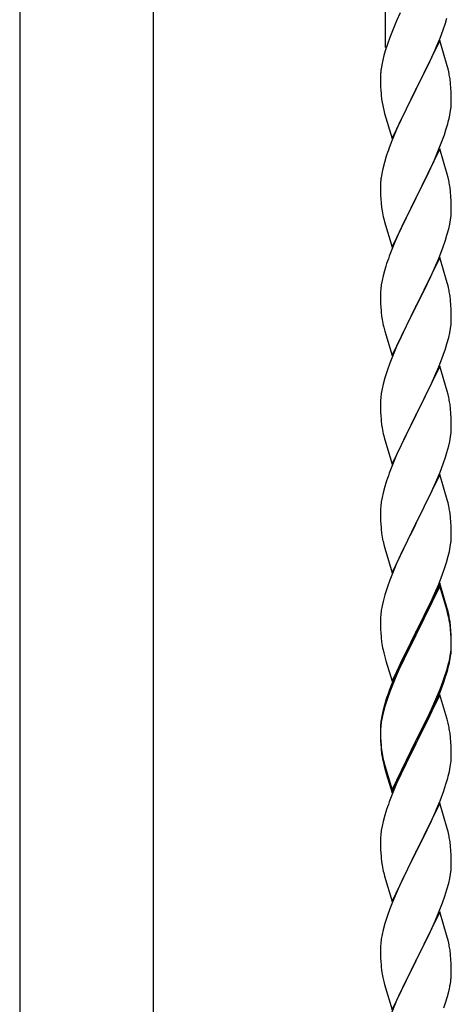
# Model space of a CAD drawing. Units: millimetres. Extents: x 250 to 8280, y 75 to 5795.
# Drawn here: x 653 to 783, y 1342 to 1640 of the extents above; entities that cross this region are included whole.
import ezdxf

# ---------------------------------------------------------------- set-up
doc = ezdxf.new("R2010")
doc.units = ezdxf.units.MM
doc.layers.add('YKK_A1', color=4, linetype='Continuous', lineweight=30)

msp = doc.modelspace()

# ---------------------------------------------------------------- linework, layer by layer
at = {"layer": 'YKK_A1', "linetype": 'Continuous', "ltscale": 0.5}
for p, q in [((763.3, 1631.46), (763.3, 1848.04)), ((652.55, 1717.85), (652.55, 969.94)), ((693.05, 969.15), (693.05, 1717.85)), ((767.75, 1641.96), (766.64, 1639.5)), ((781.42, 1638.81), (781.88, 1640.29)), ((766.64, 1639.5), (765.17, 1635.97)), ((780.74, 1636.81), (781.42, 1638.81)), ((764.58, 1634.45), (763.86, 1632.43)), ((765.17, 1635.97), (764.58, 1634.45)), ((778.74, 1631.75), (779.78, 1634.28)), ((779.78, 1634.28), (780.74, 1636.81)), ((763.86, 1632.43), (763.22, 1630.44)), ((779.7, 1633.54), (772.47, 1618.68)), ((778.3, 1630.75), (778.74, 1631.75)), ((781.96, 1625.9), (779.7, 1633.54)), ((762.8, 1628.98), (762.44, 1627.56)), ((763.22, 1630.44), (762.8, 1628.98)), ((776.75, 1627.33), (778.3, 1630.75)), ((762.15, 1626.17), (761.93, 1624.84)), ((762.44, 1627.56), (762.15, 1626.17)), ((774.36, 1622.4), (776.75, 1627.33)), ((782.21, 1624.94), (781.96, 1625.9)), ((761.76, 1622.75), (761.75, 1622.35)), ((761.75, 1622.35), (761.77, 1620.49)), ((761.8, 1623.56), (761.76, 1622.75)), ((772.64, 1619.02), (774.36, 1622.4)), ((782.43, 1624), (782.21, 1624.94)), ((761.77, 1620.49), (761.8, 1619.48)), ((761.8, 1619.48), (761.85, 1618.54)), ((783.08, 1619.14), (782.97, 1620.55)), ((783.14, 1617.89), (783.08, 1619.14)), ((761.85, 1618.54), (761.93, 1617.37)), ((765.25, 1603.83), (772.47, 1618.68)), ((772.13, 1618.01), (769.31, 1612.37)), ((772.47, 1618.68), (772.13, 1618.01)), ((772.47, 1618.68), (772.64, 1619.02)), ((783.19, 1616.16), (783.14, 1617.89)), ((783.19, 1615.02), (783.19, 1616.16)), ((762.1, 1615.78), (762.24, 1614.79)), ((762.24, 1614.79), (762.42, 1613.84)), ((762.42, 1613.84), (762.52, 1613.37)), ((762.52, 1613.37), (762.73, 1612.43)), ((783.17, 1614.22), (783.19, 1615.02)), ((762.73, 1612.43), (762.98, 1611.47)), ((762.98, 1611.47), (765.25, 1603.83)), ((769.31, 1612.37), (767.75, 1609.09)), ((782.28, 1608.87), (782.61, 1610.28)), ((782.61, 1610.28), (782.88, 1611.65)), ((782.88, 1611.65), (783.07, 1612.96)), ((767.75, 1609.09), (766.64, 1606.62)), ((766.64, 1606.62), (765.17, 1603.1)), ((780.36, 1602.93), (781.09, 1604.94)), ((781.09, 1604.94), (781.58, 1606.44)), ((765.17, 1603.1), (764.4, 1601.07)), ((779.16, 1599.89), (780.36, 1602.93)), ((779.7, 1600.68), (772.47, 1585.81)), ((778.09, 1597.38), (779.16, 1599.89)), ((781.96, 1593.03), (779.7, 1600.68)), ((762.93, 1596.59), (762.44, 1594.68)), ((763.37, 1598.06), (762.93, 1596.59)), ((776.98, 1594.93), (778.09, 1597.38)), ((762.15, 1593.3), (761.93, 1591.97)), ((762.44, 1594.68), (762.15, 1593.3)), ((774.36, 1589.53), (775.86, 1592.59)), ((775.86, 1592.59), (776.98, 1594.93)), ((782.21, 1592.07), (781.96, 1593.03)), ((761.76, 1589.88), (761.75, 1589.48)), ((761.75, 1589.48), (761.77, 1587.62)), ((761.8, 1590.69), (761.76, 1589.88)), ((772.64, 1586.14), (774.36, 1589.53)), ((782.43, 1591.14), (782.21, 1592.07)), ((761.77, 1587.62), (761.8, 1586.61)), ((761.8, 1586.61), (761.85, 1585.67)), ((783.08, 1586.27), (782.97, 1587.68)), ((761.85, 1585.67), (761.95, 1584.23)), ((761.95, 1584.23), (762.1, 1582.91)), ((765.25, 1570.96), (772.47, 1585.81)), ((772.31, 1585.48), (769.52, 1579.95)), ((772.47, 1585.81), (772.31, 1585.48)), ((772.47, 1585.81), (772.64, 1586.14)), ((783.14, 1585.02), (783.08, 1586.27)), ((783.19, 1583.3), (783.14, 1585.02)), ((762.1, 1582.91), (762.24, 1581.92)), ((782.95, 1579.23), (783.11, 1580.52)), ((783.11, 1580.52), (783.17, 1581.35)), ((783.17, 1581.35), (783.19, 1582.15)), ((783.19, 1582.15), (783.19, 1583.3)), ((762.73, 1579.56), (762.98, 1578.6)), ((762.98, 1578.6), (765.25, 1570.96)), ((769.52, 1579.95), (768.2, 1577.18)), ((782.4, 1576.48), (782.71, 1577.87)), ((782.71, 1577.87), (782.95, 1579.23)), ((767.75, 1576.22), (766, 1572.25)), ((768.2, 1577.18), (767.75, 1576.22)), ((781.42, 1573.07), (781.88, 1574.55)), ((781.88, 1574.55), (782.4, 1576.48)), ((766, 1572.25), (764.97, 1569.72)), ((780.74, 1571.07), (781.42, 1573.07)), ((764.97, 1569.72), (764.4, 1568.2)), ((779.37, 1567.52), (780.74, 1571.07)), ((779.7, 1567.8), (772.47, 1552.95)), ((776.98, 1562.07), (778.52, 1565.51)), ((778.52, 1565.51), (779.37, 1567.52)), ((781.96, 1560.16), (779.7, 1567.8)), ((762.93, 1563.73), (762.55, 1562.29)), ((763.37, 1565.2), (762.93, 1563.73)), ((762, 1559.54), (761.84, 1558.24)), ((762.24, 1560.89), (762, 1559.54)), ((762.55, 1562.29), (762.24, 1560.89)), ((774.36, 1556.66), (775.86, 1559.72)), ((775.86, 1559.72), (776.98, 1562.07)), ((782.21, 1559.2), (781.96, 1560.16)), ((761.78, 1557.41), (761.75, 1556.61)), ((761.75, 1556.61), (761.77, 1554.75)), ((761.84, 1558.24), (761.78, 1557.41)), ((772.64, 1553.28), (774.36, 1556.66)), ((782.43, 1558.26), (782.21, 1559.2)), ((761.77, 1554.75), (761.8, 1553.74)), ((761.8, 1553.74), (761.85, 1552.8)), ((783.08, 1553.4), (782.97, 1554.81)), ((761.85, 1552.8), (761.93, 1551.64)), ((765.25, 1538.09), (772.47, 1552.95)), ((772.13, 1552.27), (769.31, 1546.63)), ((772.47, 1552.95), (772.13, 1552.27)), ((772.47, 1552.95), (772.64, 1553.28)), ((783.14, 1552.15), (783.08, 1553.4)), ((783.19, 1550.43), (783.14, 1552.15)), ((762.1, 1550.04), (762.24, 1549.06)), ((782.95, 1546.36), (783.11, 1547.65)), ((783.11, 1547.65), (783.17, 1548.48)), ((783.17, 1548.48), (783.19, 1549.28)), ((783.19, 1549.28), (783.19, 1550.43)), ((762.73, 1546.69), (763.05, 1545.49)), ((763.05, 1545.49), (765.25, 1538.09)), ((769.31, 1546.63), (767.97, 1543.83)), ((782.4, 1543.61), (782.71, 1545)), ((782.71, 1545), (782.95, 1546.36)), ((767.97, 1543.83), (766.64, 1540.89)), ((781.42, 1540.2), (781.88, 1541.68)), ((781.88, 1541.68), (782.4, 1543.61)), ((766.64, 1540.89), (765.37, 1537.87)), ((780.74, 1538.2), (781.42, 1540.2)), ((764.58, 1535.84), (763.86, 1533.82)), ((765.37, 1537.87), (764.58, 1535.84)), ((779.37, 1534.66), (780.74, 1538.2)), ((763.86, 1533.82), (763.07, 1531.34)), ((779.7, 1534.94), (772.47, 1520.08)), ((778.52, 1532.64), (779.37, 1534.66)), ((781.96, 1527.29), (779.7, 1534.94)), ((763.07, 1531.34), (762.55, 1529.42)), ((776.53, 1528.25), (777.2, 1529.68)), ((777.2, 1529.68), (778.52, 1532.64)), ((762.24, 1528.02), (762, 1526.67)), ((762.55, 1529.42), (762.24, 1528.02)), ((775.42, 1525.95), (776.53, 1528.25)), ((782.21, 1526.34), (781.96, 1527.29)), ((761.78, 1524.54), (761.75, 1523.74)), ((761.75, 1523.74), (761.77, 1521.88)), ((761.84, 1525.37), (761.78, 1524.54)), ((762, 1526.67), (761.84, 1525.37)), ((772.64, 1520.41), (775.42, 1525.95)), ((782.43, 1525.4), (782.21, 1526.34)), ((761.77, 1521.88), (761.8, 1520.87)), ((761.8, 1520.87), (761.85, 1519.93)), ((783.08, 1520.53), (782.97, 1521.94)), ((761.85, 1519.93), (761.93, 1518.77)), ((765.25, 1505.22), (772.47, 1520.08)), ((772.31, 1519.75), (769.31, 1513.76)), ((772.47, 1520.08), (772.31, 1519.75)), ((772.47, 1520.08), (772.64, 1520.41)), ((783.14, 1519.29), (783.08, 1520.53)), ((783.19, 1517.56), (783.14, 1519.29)), ((762.1, 1517.18), (762.24, 1516.19)), ((782.95, 1513.49), (783.11, 1514.78)), ((783.11, 1514.78), (783.17, 1515.61)), ((783.17, 1515.61), (783.19, 1516.41)), ((783.19, 1516.41), (783.19, 1517.56)), ((762.73, 1513.82), (762.98, 1512.87)), ((762.98, 1512.87), (763.05, 1512.62)), ((763.05, 1512.62), (765.25, 1505.22)), ((769.31, 1513.76), (767.97, 1510.96)), ((782.4, 1510.74), (782.71, 1512.14)), ((782.71, 1512.14), (782.95, 1513.49)), ((767.97, 1510.96), (766.64, 1508.02)), ((781.42, 1507.34), (781.88, 1508.81)), ((781.88, 1508.81), (782.4, 1510.74)), ((766.64, 1508.02), (765.17, 1504.49)), ((780.74, 1505.33), (781.42, 1507.34)), ((765.17, 1504.49), (764.4, 1502.46)), ((779.78, 1502.8), (780.74, 1505.33)), ((779.7, 1502.06), (772.47, 1487.21)), ((778.52, 1499.77), (779.78, 1502.8)), ((781.96, 1494.42), (779.7, 1502.06)), ((763.07, 1498.47), (762.55, 1496.55)), ((763.37, 1499.46), (763.07, 1498.47)), ((777.2, 1496.81), (778.52, 1499.77)), ((762.24, 1495.15), (762, 1493.8)), ((762.55, 1496.55), (762.24, 1495.15)), ((772.64, 1487.54), (777.2, 1496.81)), ((782.21, 1493.47), (781.96, 1494.42)), ((761.78, 1491.67), (761.75, 1490.88)), ((761.84, 1492.5), (761.78, 1491.67)), ((762, 1493.8), (761.84, 1492.5)), ((782.43, 1492.53), (782.21, 1493.47)), ((761.75, 1490.88), (761.77, 1489.01)), ((761.77, 1489.01), (761.8, 1488)), ((761.8, 1488), (761.85, 1487.06)), ((783.08, 1487.66), (782.97, 1489.08)), ((761.85, 1487.06), (761.93, 1485.9)), ((765.25, 1472.35), (772.47, 1487.21)), ((772.31, 1486.88), (770.59, 1483.49)), ((772.47, 1487.21), (772.31, 1486.88)), ((772.47, 1487.21), (772.64, 1487.54)), ((783.14, 1486.42), (783.08, 1487.66)), ((783.19, 1484.69), (783.14, 1486.42)), ((770.59, 1483.49), (768.42, 1479.05)), ((783.17, 1482.75), (783.19, 1483.55)), ((783.19, 1483.55), (783.19, 1484.69)), ((762.52, 1481.89), (762.73, 1480.95)), ((762.73, 1480.95), (763.05, 1479.75)), ((763.05, 1479.75), (765.25, 1472.35)), ((768.42, 1479.05), (767.3, 1476.64)), ((782.61, 1478.81), (782.88, 1480.18)), ((782.88, 1480.18), (783.07, 1481.49)), ((767.3, 1476.64), (766.64, 1475.15)), ((781.73, 1475.46), (782.28, 1477.4)), ((782.28, 1477.4), (782.61, 1478.81)), ((766.64, 1475.15), (765.17, 1471.62)), ((780.55, 1471.96), (781.26, 1473.97)), ((781.26, 1473.97), (781.73, 1475.46)), ((764.58, 1470.1), (763.86, 1468.08)), ((765.17, 1471.62), (764.58, 1470.1)), ((779.37, 1468.92), (780.55, 1471.96)), ((763.86, 1468.08), (763.07, 1465.61)), ((779.7, 1469.2), (772.47, 1454.34)), ((779.7, 1468.28), (772.47, 1453.43)), ((778.09, 1465.91), (779.37, 1468.92)), ((781.96, 1461.55), (779.7, 1469.2)), ((781.9, 1460.88), (779.7, 1468.28)), ((763.07, 1465.61), (762.55, 1463.68)), ((776.98, 1463.46), (778.09, 1465.91)), ((762.24, 1462.28), (762, 1460.93)), ((762.55, 1463.68), (762.24, 1462.28)), ((774.36, 1458.06), (776.31, 1462.04)), ((776.31, 1462.04), (776.98, 1463.46)), ((782.21, 1460.6), (781.96, 1461.55)), ((761.78, 1458.8), (761.75, 1458)), ((761.84, 1459.63), (761.78, 1458.8)), ((762, 1460.93), (761.84, 1459.63)), ((782.09, 1460.16), (781.9, 1460.88)), ((782.43, 1458.74), (782.09, 1460.16)), ((782.43, 1459.66), (782.21, 1460.6)), ((761.75, 1458), (761.77, 1456.14)), ((761.77, 1456.14), (761.8, 1455.13)), ((772.64, 1454.67), (774.36, 1458.06)), ((783.08, 1454.79), (782.97, 1456.21)), ((783.08, 1453.88), (782.97, 1455.29)), ((761.8, 1455.13), (761.85, 1454.19)), ((761.85, 1454.19), (761.93, 1453.03)), ((765.25, 1439.48), (772.47, 1454.34)), ((772.13, 1453.67), (768.86, 1447.11)), ((772.13, 1452.75), (769.52, 1447.56)), ((772.47, 1454.34), (772.13, 1453.67)), ((772.47, 1453.43), (772.13, 1452.75)), ((772.47, 1454.34), (772.64, 1454.67)), ((783.14, 1453.55), (783.08, 1454.79)), ((783.14, 1452.63), (783.08, 1453.88)), ((783.19, 1451.82), (783.14, 1453.55)), ((783.19, 1450.9), (783.14, 1452.63)), ((783.11, 1449.05), (783.17, 1449.88)), ((783.17, 1449.88), (783.19, 1450.68)), ((783.17, 1448.96), (783.19, 1449.76)), ((783.19, 1450.68), (783.19, 1451.82)), ((783.19, 1449.76), (783.19, 1450.9)), ((762.52, 1449.03), (762.73, 1448.09)), ((762.73, 1448.09), (763.05, 1446.89)), ((763.05, 1446.89), (763.41, 1445.62)), ((768.86, 1447.11), (767.75, 1444.74)), ((769.52, 1447.56), (768.2, 1444.79)), ((782.4, 1445), (782.71, 1446.4)), ((782.61, 1445.02), (782.88, 1446.39)), ((782.71, 1446.4), (782.95, 1447.75)), ((782.88, 1446.39), (783.07, 1447.7)), ((782.95, 1447.75), (783.11, 1449.05)), ((763.41, 1445.62), (765.25, 1439.48)), ((767.75, 1444.74), (766.64, 1442.28)), ((767.75, 1443.83), (766.64, 1441.37)), ((768.2, 1444.79), (767.75, 1443.83)), ((782.28, 1443.61), (782.61, 1445.02)), ((766.64, 1442.28), (765.17, 1438.75)), ((766.64, 1441.37), (765.37, 1438.34)), ((780.74, 1439.59), (781.26, 1441.1)), ((780.91, 1439.18), (781.58, 1441.18)), ((781.26, 1441.1), (781.73, 1442.59)), ((765.17, 1438.75), (764.4, 1436.72)), ((765.37, 1438.34), (764.58, 1436.32)), ((779.78, 1437.06), (780.74, 1439.59)), ((779.78, 1436.15), (780.91, 1439.18)), ((763.86, 1434.3), (763.07, 1431.82)), ((764.58, 1436.32), (763.86, 1434.3)), ((779.7, 1435.41), (772.47, 1420.55)), ((778.52, 1434.03), (779.78, 1437.06)), ((778.74, 1433.62), (779.78, 1436.15)), ((781.83, 1428.26), (779.7, 1435.41)), ((762.93, 1432.25), (762.44, 1430.34)), ((763.07, 1431.82), (762.55, 1429.89)), ((763.37, 1433.72), (762.93, 1432.25)), ((776.75, 1429.2), (778.3, 1432.62)), ((777.2, 1431.07), (778.52, 1434.03)), ((778.3, 1432.62), (778.74, 1433.62)), ((762.15, 1428.96), (761.93, 1427.62)), ((762.24, 1428.5), (762, 1427.14)), ((762.44, 1430.34), (762.15, 1428.96)), ((762.55, 1429.89), (762.24, 1428.5)), ((775.86, 1428.24), (777.2, 1431.07)), ((775.86, 1427.33), (776.75, 1429.2)), ((761.76, 1425.53), (761.75, 1425.14)), ((761.8, 1426.35), (761.76, 1425.53)), ((761.84, 1425.85), (761.78, 1425.02)), ((762, 1427.14), (761.84, 1425.85)), ((772.64, 1421.8), (775.86, 1428.24)), ((774.36, 1424.27), (775.86, 1427.33)), ((781.9, 1428.01), (781.83, 1428.26)), ((782.21, 1426.81), (781.9, 1428.01)), ((782.43, 1425.87), (782.21, 1426.81)), ((761.75, 1425.14), (761.77, 1423.28)), ((761.78, 1425.02), (761.75, 1424.22)), ((761.75, 1424.22), (761.77, 1422.36)), ((761.77, 1423.28), (761.8, 1422.27)), ((761.77, 1422.36), (761.8, 1421.35)), ((772.64, 1420.88), (774.36, 1424.27)), ((783.08, 1421.01), (782.97, 1422.42)), ((761.8, 1422.27), (761.85, 1421.33)), ((761.8, 1421.35), (761.85, 1420.41)), ((761.85, 1421.33), (761.93, 1420.16)), ((761.85, 1420.41), (761.93, 1419.24)), ((765.25, 1406.61), (772.47, 1421.47)), ((765.25, 1405.7), (772.47, 1420.55)), ((772.31, 1420.22), (769.52, 1414.69)), ((772.47, 1420.55), (772.31, 1420.22)), ((772.47, 1421.47), (772.64, 1421.8)), ((772.47, 1420.55), (772.64, 1420.88)), ((783.14, 1419.76), (783.08, 1421.01)), ((783.19, 1418.03), (783.14, 1419.76)), ((762.1, 1418.57), (762.24, 1417.58)), ((783.17, 1416.09), (783.19, 1416.89)), ((783.19, 1416.89), (783.19, 1418.03)), ((762.47, 1415.48), (762.73, 1414.3)), ((762.73, 1415.22), (763.05, 1414.02)), ((762.73, 1414.3), (762.98, 1413.34)), ((763.05, 1414.02), (765.25, 1406.61)), ((769.52, 1414.69), (767.97, 1411.44)), ((782.61, 1412.15), (782.88, 1413.52)), ((782.88, 1413.52), (783.07, 1414.83)), ((762.98, 1413.34), (763.49, 1411.57)), ((763.49, 1411.57), (765.25, 1405.7)), ((767.97, 1411.44), (766.64, 1408.49)), ((782.28, 1410.74), (782.61, 1412.15)), ((766.64, 1408.49), (764.97, 1404.46)), ((780.91, 1406.31), (781.58, 1408.31)), ((764.97, 1404.46), (764.4, 1402.94)), ((779.78, 1403.28), (780.91, 1406.31)), ((779.7, 1402.55), (772.47, 1387.68)), ((778.74, 1400.75), (779.78, 1403.28)), ((781.96, 1394.9), (779.7, 1402.55)), ((763.07, 1398.95), (762.55, 1397.02)), ((763.37, 1399.93), (763.07, 1398.95)), ((776.75, 1396.33), (778.3, 1399.75)), ((778.3, 1399.75), (778.74, 1400.75)), ((762.24, 1395.63), (762, 1394.27)), ((762.55, 1397.02), (762.24, 1395.63)), ((775.86, 1394.46), (776.75, 1396.33)), ((761.84, 1392.98), (761.78, 1392.15)), ((762, 1394.27), (761.84, 1392.98)), ((774.36, 1391.4), (775.86, 1394.46)), ((782.21, 1393.95), (781.96, 1394.9)), ((782.43, 1393.01), (782.21, 1393.95)), ((761.78, 1392.15), (761.75, 1391.35)), ((761.75, 1391.35), (761.77, 1389.49)), ((772.64, 1388.01), (774.36, 1391.4)), ((783.08, 1388.14), (782.97, 1389.55)), ((761.77, 1389.49), (761.8, 1388.48)), ((761.8, 1388.48), (761.85, 1387.54)), ((761.85, 1387.54), (761.93, 1386.37)), ((765.25, 1372.82), (772.47, 1387.68)), ((771.95, 1386.66), (769.31, 1381.37)), ((772.47, 1387.68), (771.95, 1386.66)), ((772.47, 1387.68), (772.64, 1388.01)), ((783.14, 1386.89), (783.08, 1388.14)), ((783.19, 1385.17), (783.14, 1386.89)), ((762.1, 1384.78), (762.24, 1383.79)), ((783.17, 1383.22), (783.19, 1384.02)), ((783.19, 1384.02), (783.19, 1385.17)), ((762.73, 1381.43), (762.98, 1380.47)), ((769.31, 1381.37), (768.2, 1379.05)), ((782.71, 1379.74), (782.95, 1381.1)), ((782.95, 1381.1), (783.11, 1382.39)), ((783.11, 1382.39), (783.17, 1383.22)), ((762.98, 1380.47), (765.25, 1372.82)), ((768.2, 1379.05), (767.08, 1376.62)), ((781.88, 1376.42), (782.4, 1378.35)), ((782.4, 1378.35), (782.71, 1379.74)), ((767.08, 1376.62), (765.37, 1372.61)), ((781.26, 1374.44), (781.88, 1376.42)), ((765.37, 1372.61), (764.58, 1370.58)), ((779.16, 1368.89), (780.55, 1372.43)), ((780.55, 1372.43), (781.26, 1374.44)), ((764.58, 1370.58), (763.86, 1368.56)), ((779.7, 1369.67), (772.47, 1354.82)), ((778.09, 1366.38), (779.16, 1368.89)), ((781.96, 1362.03), (779.7, 1369.67)), ((763.07, 1366.08), (762.55, 1364.16)), ((763.86, 1368.56), (763.07, 1366.08)), ((776.75, 1363.46), (778.09, 1366.38)), ((762.24, 1362.76), (762, 1361.41)), ((762.55, 1364.16), (762.24, 1362.76)), ((772.64, 1355.15), (776.75, 1363.46)), ((761.84, 1360.11), (761.78, 1359.29)), ((762, 1361.41), (761.84, 1360.11)), ((782.21, 1361.07), (781.96, 1362.03)), ((782.43, 1360.13), (782.21, 1361.07)), ((761.78, 1359.29), (761.75, 1358.49)), ((761.75, 1358.49), (761.77, 1356.62)), ((761.77, 1356.62), (761.8, 1355.61)), ((761.8, 1355.61), (761.85, 1354.67)), ((761.85, 1354.67), (761.93, 1353.51)), ((765.25, 1339.96), (772.47, 1354.82)), ((772.13, 1354.15), (769.52, 1348.95)), ((772.47, 1354.82), (772.13, 1354.15)), ((772.47, 1354.82), (772.64, 1355.15)), ((783.08, 1355.27), (782.97, 1356.68)), ((783.14, 1354.02), (783.08, 1355.27)), ((783.19, 1352.3), (783.14, 1354.02)), ((783.19, 1351.15), (783.19, 1352.3)), ((762.47, 1349.74), (762.73, 1348.56)), ((762.73, 1348.56), (762.98, 1347.6)), ((769.52, 1348.95), (768.42, 1346.65)), ((782.8, 1347.33), (783.01, 1348.66)), ((762.98, 1347.6), (765.25, 1339.96)), ((767.75, 1345.22), (766.64, 1342.76)), ((768.42, 1346.65), (767.75, 1345.22)), ((782.02, 1344.04), (782.4, 1345.48)), ((766.64, 1342.76), (764.97, 1338.72)), ((780.91, 1340.57), (781.42, 1342.07)), ((781.42, 1342.07), (782.02, 1344.04))]:
    msp.add_line(p, q, dxfattribs=at)
for centre, radius, start, end in [((793.74, 1620.95), 32.04, 173.0323, 175.3241), ((740.96, 1615.29), 42.37, 9.5672, 11.859), ((738.11, 1615.69), 45.12, 6.176, 8.4678), ((801.76, 1620.82), 39.98, 184.9569, 187.2487), ((751.75, 1616.21), 31.49, 354.0716, 356.3633), ((721.18, 1625.15), 63.23, 342.7842, 345.076), ((839, 1573.82), 79.42, 159.9344, 162.2261), ((793.74, 1588.08), 32.04, 173.0323, 175.3241), ((740.84, 1582.43), 42.49, 9.5359, 11.8277), ((738.23, 1582.82), 45, 6.1963, 8.4881), ((821.6, 1592.99), 60.39, 190.5595, 192.8513), ((839, 1540.95), 79.42, 159.9344, 162.2261), ((740.96, 1549.55), 42.37, 9.5672, 11.859), ((738.11, 1549.95), 45.12, 6.176, 8.4678), ((801.88, 1555.09), 40.1, 184.9379, 187.2297), ((821.6, 1560.12), 60.39, 190.5595, 192.8513), ((740.96, 1516.69), 42.37, 9.5672, 11.859), ((738.11, 1517.09), 45.12, 6.176, 8.4678), ((801.76, 1522.22), 39.98, 184.9569, 187.2487), ((821.6, 1527.25), 60.39, 190.5595, 192.8513), ((839, 1475.21), 79.42, 159.9344, 162.2261), ((740.96, 1483.82), 42.37, 9.5672, 11.859), ((738.23, 1484.22), 45, 6.1963, 8.4881), ((801.76, 1489.35), 39.98, 184.9569, 187.2487), ((822.67, 1493.6), 61.29, 188.7199, 191.0117), ((751.75, 1484.74), 31.49, 354.0716, 356.3633), ((740.96, 1450.95), 42.37, 9.5672, 11.859), ((740.96, 1450.03), 42.37, 9.5672, 11.859), ((738.23, 1451.35), 45, 6.1963, 8.4881), ((738.11, 1450.43), 45.12, 6.176, 8.4678), ((801.76, 1456.48), 39.98, 184.9569, 187.2487), ((822.55, 1460.73), 61.16, 188.74, 191.0317), ((751.75, 1450.95), 31.49, 354.0716, 356.3633), ((721.18, 1459.89), 63.23, 342.7842, 345.076), ((721.69, 1460.42), 62.63, 343.4586, 345.7503), ((839, 1409.47), 79.42, 159.9344, 162.2261), ((793.74, 1423.73), 32.04, 173.0323, 175.3241), ((740.96, 1417.16), 42.37, 9.5672, 11.859), ((738.11, 1417.56), 45.12, 6.176, 8.4678), ((801.88, 1423.61), 40.1, 184.9379, 187.2297), ((801.76, 1422.69), 39.98, 184.9569, 187.2487), ((816.65, 1425.81), 55.16, 188.5086, 190.8003), ((821.6, 1428.65), 60.39, 190.5595, 192.8513), ((751.75, 1418.08), 31.49, 354.0716, 356.3633), ((721.18, 1427.02), 63.23, 342.7842, 345.076), ((839, 1375.69), 79.42, 159.9344, 162.2261), ((740.84, 1384.3), 42.49, 9.5359, 11.8277), ((738.23, 1384.69), 45, 6.1963, 8.4881), ((801.76, 1389.82), 39.98, 184.9569, 187.2487), ((821.6, 1394.86), 60.39, 190.5595, 192.8513), ((740.96, 1351.42), 42.37, 9.5672, 11.859), ((738.23, 1351.82), 45, 6.1963, 8.4881), ((801.88, 1356.96), 40.1, 184.9379, 187.2297), ((816.65, 1360.07), 55.16, 188.5086, 190.8003), ((752.92, 1351.67), 30.27, 356.7243, 359.016), ((751.08, 1352.67), 32.18, 352.8335, 355.1252), ((736.22, 1356.4), 47.45, 346.6856, 348.9773)]:
    msp.add_arc(centre, radius, start, end, dxfattribs=at)

doc.saveas('drawing.dxf')
